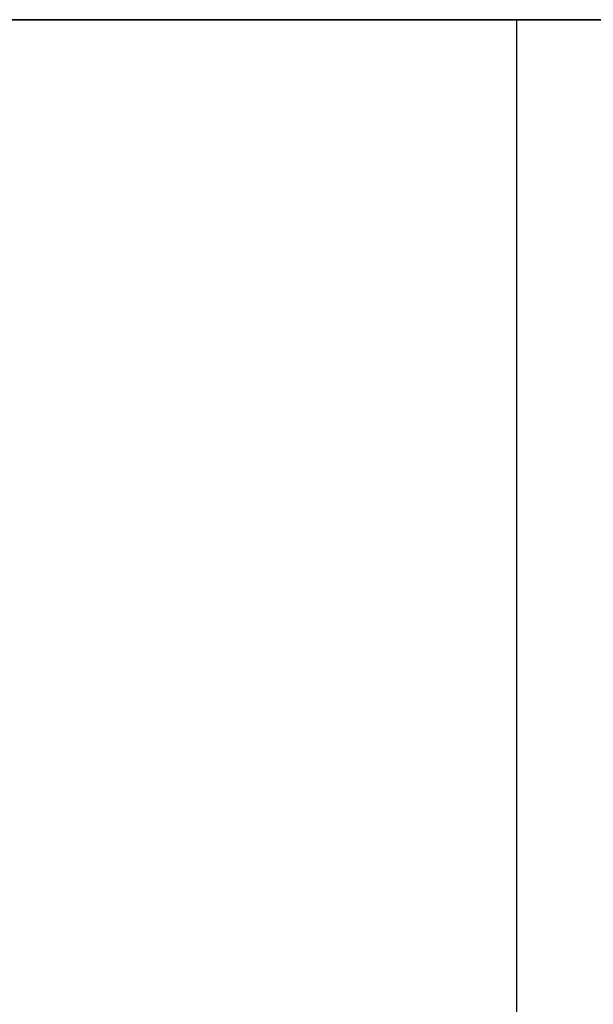
# Model space of a CAD drawing. Extents: x -1671 to -1493, y 336 to 413.
# Drawn here: x -1624 to -1619, y 394 to 402 of the extents above; entities that cross this region are included whole.
import ezdxf

# ---------------------------------------------------------------- set-up
doc = ezdxf.new("R2010")
doc.units = 0
doc.header["$LTSCALE"] = 96
doc.header["$MEASUREMENT"] = 0
for name, color, linetype in [('AFUST-P', 7, 'Continuous'), ('AFUWK-3-TPLM-TH', 7, 'Continuous'), ('AFUWK-P', 7, 'Continuous'), ('MAIN_FURN', 7, 'Continuous')]:
    doc.layers.add(name, color=color, linetype=linetype)

# ---------------------------------------------------------------- blocks, each defined once
blk = doc.blocks.new('ZN6024TP')
at = {"layer": 'AFUWK-3-TPLM-TH', "color": 42, "linetype": 'Continuous'}
for points, invisible_edges in [([(60, -24), (0, 0), (0, -24)], 1), ([(60, 0), (0, 0), (60, -24)], 2), ([(60, 0, 1), (0, -24, 1), (0, 0, 1)], 1), ([(60, -24, 1), (0, -24, 1), (60, 0, 1)], 2), ([(60, 0), (0, 0, 1), (0, 0)], 1), ([(60, 0, 1), (0, 0, 1), (60, 0)], 2)]:
    blk.add_3dface(points, dxfattribs=dict(at, invisible_edges=invisible_edges))
at = {"layer": 'AFUWK-P', "color": 7, "linetype": 'Continuous'}
blk.add_line((0, 0), (60, 0), dxfattribs=at)
blk = doc.blocks.new('ZN602022BCBLFFL')
at = {"layer": 'AFUST-P', "color": 2, "linetype": 'Continuous'}
for p, q in [((0, -20), (0, 0)), ((60, -20), (0, -20))]:
    blk.add_line(p, q, dxfattribs=at)
at = {"layer": 'MAIN_FURN', "color": 7, "linetype": 'Continuous'}
blk.add_point((0, -20), dxfattribs=at)

msp = doc.modelspace()

# ---------------------------------------------------------------- block references
at = {"layer": 'MAIN_FURN', "color": 92, "linetype": 'Continuous'}
msp.add_blockref('ZN6024TP', (-1660, 402, 28), dxfattribs=at)
at = {"layer": 'MAIN_FURN', "color": 92, "linetype": 'Continuous', "rotation": 270}
msp.add_blockref('ZN602022BCBLFFL', (-1600, 402), dxfattribs=at)

doc.saveas('drawing.dxf')
